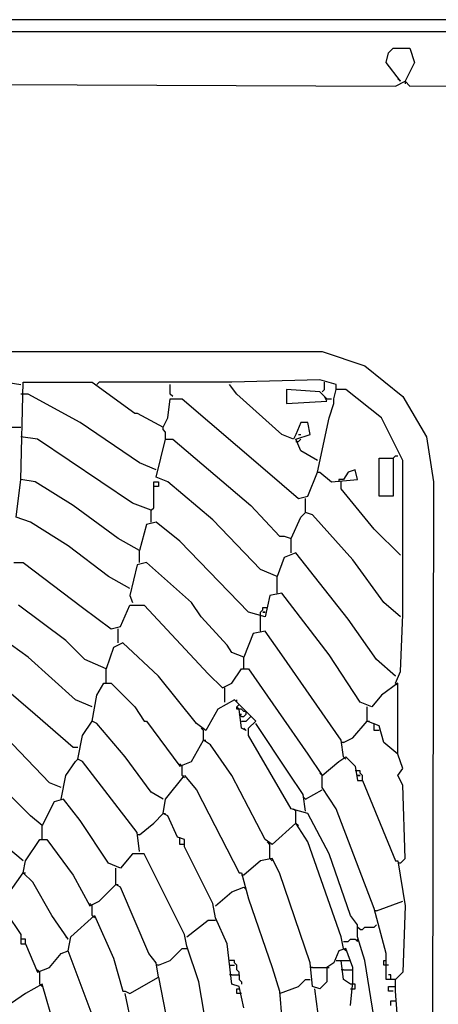
# Model space of a CAD drawing. Extents: x 2.08 to 3.74, y 2.99 to 4.4.
# Drawn here: x 2.88 to 3.14, y 3.78 to 4.4 of the extents above; entities that cross this region are included whole.
import ezdxf

# ---------------------------------------------------------------- set-up
doc = ezdxf.new("R2010")
doc.units = 0
doc.header["$MEASUREMENT"] = 0

msp = doc.modelspace()

# ---------------------------------------------------------------- linework, layer by layer
for p, q in [((3.729607, 4.403323), (2.093656, 4.403323)), ((2.129909, 4.39577), (3.691843, 4.39577)), ((3.110272, 4.376133), (3.111782, 4.382175)), ((3.111782, 4.382175), (3.114804, 4.385196)), ((3.114804, 4.385196), (3.125378, 4.385196)), ((3.125378, 4.385196), (3.128399, 4.376133)), ((3.119335, 4.364048), (3.110272, 4.376133)), ((3.128399, 4.376133), (3.122356, 4.364048)), ((2.681269, 4.362538), (3.116314, 4.361027)), ((3.116314, 4.361027), (3.122356, 4.364048)), ((3.119335, 4.364048), (3.117825, 4.365559)), ((3.122356, 4.364048), (3.122356, 4.362538)), ((3.122356, 4.364048), (3.125378, 4.361027)), ((3.125378, 4.361027), (3.734139, 4.362538)), ((2.220544, 4.191843), (3.069486, 4.191843)), ((3.069486, 4.191843), (3.096677, 4.182779)), ((3.096677, 4.182779), (3.120846, 4.163142)), ((2.859517, 4.173716), (2.877644, 4.170695)), ((2.877644, 4.110272), (2.879154, 4.172205)), ((2.879154, 4.172205), (2.922961, 4.172205)), ((2.922961, 4.172205), (2.950151, 4.152568)), ((2.927492, 4.172205), (2.925982, 4.170695)), ((2.959215, 4.172205), (2.927492, 4.172205)), ((2.97432, 4.172205), (2.959215, 4.172205)), ((2.97281, 4.164653), (2.97281, 4.170695)), ((3.003021, 4.172205), (2.97432, 4.172205)), ((3.012085, 4.172205), (3.003021, 4.172205)), ((3.015106, 4.164653), (3.010574, 4.170695)), ((3.067976, 4.173716), (3.012085, 4.172205)), ((3.067976, 4.166163), (3.046828, 4.167674)), ((3.046828, 4.167674), (3.046828, 4.15861)), ((3.07855, 4.170695), (3.067976, 4.173716)), ((3.069486, 4.166163), (3.070997, 4.167674)), ((3.070997, 4.167674), (3.070997, 4.172205)), ((3.077039, 4.161631), (3.07855, 4.167674)), ((3.07855, 4.167674), (3.07855, 4.170695)), ((3.084592, 4.167674), (3.07855, 4.167674)), ((3.107251, 4.149547), (3.084592, 4.167674)), ((2.882175, 4.164653), (2.877644, 4.164653)), ((2.915408, 4.146526), (2.882175, 4.164653)), ((2.971299, 4.149547), (2.97281, 4.161631)), ((2.97432, 4.163142), (2.97281, 4.164653)), ((2.97281, 4.161631), (2.980363, 4.161631)), ((2.980363, 4.161631), (3.033233, 4.116314)), ((3.043807, 4.138973), (3.015106, 4.164653)), ((3.072508, 4.161631), (3.067976, 4.166163)), ((3.072508, 4.160121), (3.070997, 4.163142)), ((3.072508, 4.161631), (3.075529, 4.161631)), ((3.077039, 4.15861), (3.077039, 4.161631)), ((3.120846, 4.163142), (3.135952, 4.137462)), ((3.046828, 4.15861), (3.072508, 4.160121)), ((3.074018, 4.149547), (3.077039, 4.15861)), ((2.950151, 4.152568), (2.951662, 4.152568)), ((2.951662, 4.152568), (2.968278, 4.143505)), ((2.968278, 4.143505), (2.971299, 4.149547)), ((3.066465, 4.114804), (3.074018, 4.149547)), ((3.120846, 4.122356), (3.107251, 4.149547)), ((2.871601, 4.143505), (2.877644, 4.143505)), ((2.953172, 4.120846), (2.915408, 4.146526)), ((2.968278, 4.141994), (2.968278, 4.143505)), ((3.055891, 4.146526), (3.05287, 4.138973)), ((3.060423, 4.146526), (3.055891, 4.146526)), ((3.061934, 4.138973), (3.060423, 4.146526)), ((2.888218, 4.135952), (2.877644, 4.137462)), ((2.969789, 4.140483), (2.968278, 4.141994)), ((2.969789, 4.135952), (2.969789, 4.140483)), ((3.05136, 4.135952), (3.043807, 4.138973)), ((3.05287, 4.138973), (3.05136, 4.135952)), ((3.05287, 4.135952), (3.061934, 4.138973)), ((3.054381, 4.138973), (3.055891, 4.138973)), ((3.135952, 4.137462), (3.140483, 4.108761)), ((2.94864, 4.095166), (2.888218, 4.135952)), ((2.963746, 4.111782), (2.969789, 4.135952)), ((2.969789, 4.135952), (2.97432, 4.135952)), ((2.97432, 4.135952), (3.024169, 4.093656)), ((3.055891, 4.128399), (3.05287, 4.135952)), ((3.05287, 4.134441), (3.054381, 4.134441)), ((3.054381, 4.134441), (3.055891, 4.135952)), ((3.066465, 4.122356), (3.055891, 4.128399)), ((3.10574, 4.099698), (3.10574, 4.123867)), ((3.10574, 4.123867), (3.114804, 4.123867)), ((3.114804, 4.123867), (3.116314, 4.125378)), ((3.114804, 4.123867), (3.114804, 4.099698)), ((3.116314, 4.125378), (3.117825, 4.125378)), ((2.963746, 4.116314), (2.953172, 4.120846)), ((3.120846, 4.063444), (3.120846, 4.122356)), ((2.971299, 4.108761), (2.963746, 4.111782)), ((3.033233, 4.116314), (3.054381, 4.098187)), ((3.060423, 4.099698), (3.066465, 4.114804)), ((3.066465, 4.114804), (3.067976, 4.114804)), ((3.067976, 4.114804), (3.075529, 4.108761)), ((3.086103, 4.114804), (3.083082, 4.110272)), ((3.090634, 4.116314), (3.086103, 4.114804)), ((3.092145, 4.110272), (3.090634, 4.116314)), ((2.874622, 4.086103), (2.877644, 4.110272)), ((2.886707, 4.108761), (2.877644, 4.110272)), ((2.910876, 4.093656), (2.886707, 4.108761)), ((2.962236, 4.092145), (2.962236, 4.108761)), ((2.962236, 4.108761), (2.965257, 4.108761)), ((2.965257, 4.10574), (2.962236, 4.10574)), ((2.965257, 4.108761), (2.965257, 4.10574)), ((3, 4.084592), (2.971299, 4.108761)), ((3.075529, 4.108761), (3.092145, 4.110272)), ((3.083082, 4.110272), (3.08006, 4.110272)), ((3.08006, 4.110272), (3.08006, 4.108761)), ((3.081571, 4.10423), (3.081571, 4.108761)), ((3.140483, 4.108761), (3.138973, 3.274924)), ((3.054381, 4.098187), (3.060423, 4.099698)), ((3.102719, 4.07855), (3.081571, 4.10423)), ((3.114804, 4.099698), (3.10574, 4.099698)), ((2.939577, 4.072508), (2.910876, 4.093656)), ((2.960725, 4.090634), (2.94864, 4.095166)), ((3.024169, 4.093656), (3.042296, 4.074018)), ((3.058912, 4.089124), (3.058912, 4.098187)), ((2.883686, 4.083082), (2.874622, 4.086103)), ((2.960725, 4.090634), (2.962236, 4.092145)), ((2.960725, 4.083082), (2.960725, 4.090634)), ((3.049849, 4.072508), (3.055891, 4.086103)), ((3.055891, 4.086103), (3.058912, 4.089124)), ((3.063444, 4.087613), (3.058912, 4.089124)), ((3.089124, 4.058912), (3.063444, 4.087613)), ((2.907855, 4.067976), (2.883686, 4.083082)), ((2.957704, 4.081571), (2.953172, 4.064955)), ((2.963746, 4.083082), (2.957704, 4.081571)), ((2.978852, 4.070997), (2.963746, 4.083082)), ((3.030211, 4.05287), (3, 4.084592)), ((3.042296, 4.074018), (3.045317, 4.074018)), ((3.045317, 4.074018), (3.049849, 4.072508)), ((3.119335, 4.061934), (3.102719, 4.07855)), ((2.933535, 4.048338), (2.907855, 4.067976)), ((2.953172, 4.064955), (2.939577, 4.072508)), ((3.022659, 4.02568), (2.978852, 4.070997)), ((3.049849, 4.063444), (3.049849, 4.072508)), ((2.953172, 4.057402), (2.953172, 4.064955)), ((3.05287, 4.063444), (3.045317, 4.060423)), ((3.086103, 4.021148), (3.05287, 4.063444)), ((3.120846, 4.058912), (3.120846, 4.063444)), ((2.873112, 4.057402), (2.879154, 4.057402)), ((2.879154, 4.057402), (2.916918, 4.028701)), ((2.951662, 4.055891), (2.94713, 4.036254)), ((2.957704, 4.057402), (2.951662, 4.055891)), ((2.986405, 4.031722), (2.957704, 4.057402)), ((3.045317, 4.060423), (3.040785, 4.048338)), ((3.108761, 4.031722), (3.089124, 4.058912)), ((3.120846, 4.024169), (3.120846, 4.058912)), ((2.94713, 4.040785), (2.933535, 4.048338)), ((3.040785, 4.048338), (3.030211, 4.05287)), ((3.040785, 4.037764), (3.040785, 4.048338)), ((2.94713, 4.036254), (2.94864, 4.031722)), ((3.036254, 4.036254), (3.033233, 4.022659)), ((3.043807, 4.037764), (3.036254, 4.036254)), ((3.074018, 3.998489), (3.043807, 4.037764)), ((2.906344, 4.007553), (2.876133, 4.030211)), ((2.941088, 4.016616), (2.94713, 4.030211)), ((2.94713, 4.030211), (2.956193, 4.030211)), ((2.956193, 4.030211), (2.996979, 3.986405)), ((2.992447, 4.022659), (2.986405, 4.031722)), ((3.119335, 4.022659), (3.108761, 4.031722)), ((2.916918, 4.028701), (2.935045, 4.015106)), ((3.033233, 4.022659), (3.022659, 4.02568)), ((3.030211, 4.02568), (3.031722, 4.02719)), ((3.030211, 4.022659), (3.030211, 4.02568)), ((3.031722, 4.02719), (3.031722, 4.028701)), ((3.031722, 4.028701), (3.034743, 4.028701)), ((3.033233, 4.02568), (3.031722, 4.02568)), ((3.031722, 4.02568), (3.033233, 4.02568)), ((3.119335, 3.987915), (3.120846, 4.024169)), ((3.009063, 4.004532), (2.992447, 4.022659)), ((3.030211, 4.013595), (3.030211, 4.022659)), ((3.10423, 3.995468), (3.086103, 4.021148)), ((2.935045, 4.015106), (2.941088, 4.016616)), ((2.939577, 4.006042), (2.939577, 4.015106)), ((3.02568, 4.012085), (3.019637, 3.996979)), ((3.033233, 4.013595), (3.02568, 4.012085)), ((3.043807, 3.998489), (3.033233, 4.013595)), ((2.882175, 3.996979), (2.871601, 4.004532)), ((2.918429, 3.995468), (2.906344, 4.007553)), ((2.942598, 4.006042), (2.936556, 4.003021)), ((2.965257, 3.984894), (2.942598, 4.006042)), ((3.012085, 4), (3.009063, 4.004532)), ((2.936556, 4.003021), (2.932024, 3.989426)), ((3.019637, 3.996979), (3.012085, 4)), ((3.081571, 3.944109), (3.043807, 3.998489)), ((3.093656, 3.968278), (3.074018, 3.998489)), ((2.912387, 3.969789), (2.882175, 3.996979)), ((2.932024, 3.989426), (2.918429, 3.995468)), ((3.019637, 3.989426), (3.019637, 3.996979)), ((3.116314, 3.984894), (3.10423, 3.995468)), ((2.932024, 3.980363), (2.932024, 3.989426)), ((2.996979, 3.986405), (3.006042, 3.977341)), ((3.012085, 3.980363), (3.018127, 3.989426)), ((3.018127, 3.989426), (3.022659, 3.989426)), ((3.022659, 3.989426), (3.060423, 3.935045)), ((3.116314, 3.984894), (3.114804, 3.986405)), ((3.116314, 3.980363), (3.119335, 3.987915)), ((2.925982, 3.97281), (2.930514, 3.980363)), ((2.930514, 3.980363), (2.935045, 3.980363)), ((2.935045, 3.980363), (2.950151, 3.965257)), ((2.989426, 3.954683), (2.965257, 3.984894)), ((3.006042, 3.977341), (3.012085, 3.980363)), ((3.117825, 3.980363), (3.107251, 3.97281)), ((3.116314, 3.980363), (3.117825, 3.978852)), ((3.117825, 3.935045), (3.117825, 3.980363)), ((2.865559, 3.978852), (2.886707, 3.960725)), ((3.007553, 3.968278), (3.007553, 3.977341)), ((2.922961, 3.965257), (2.912387, 3.969789)), ((2.922961, 3.956193), (2.925982, 3.97281)), ((3.013595, 3.969789), (3.003021, 3.963746)), ((3.02719, 3.956193), (3.013595, 3.969789)), ((3.015106, 3.968278), (3.015106, 3.969789)), ((3.016616, 3.966767), (3.015106, 3.968278)), ((3.015106, 3.965257), (3.016616, 3.966767)), ((3.101208, 3.965257), (3.093656, 3.968278)), ((3.107251, 3.97281), (3.101208, 3.965257)), ((2.886707, 3.960725), (2.910876, 3.939577)), ((2.950151, 3.965257), (2.956193, 3.956193)), ((3.003021, 3.963746), (2.995468, 3.950151)), ((3.015106, 3.963746), (3.015106, 3.965257)), ((3.016616, 3.963746), (3.015106, 3.965257)), ((3.016616, 3.963746), (3.015106, 3.963746)), ((3.018127, 3.963746), (3.016616, 3.963746)), ((3.018127, 3.951662), (3.016616, 3.963746)), ((3.018127, 3.959215), (3.016616, 3.960725)), ((3.016616, 3.960725), (3.018127, 3.960725)), ((3.019637, 3.962236), (3.018127, 3.963746)), ((3.021148, 3.962236), (3.019637, 3.962236)), ((3.019637, 3.959215), (3.021148, 3.960725)), ((3.021148, 3.960725), (3.021148, 3.962236)), ((3.098187, 3.956193), (3.098187, 3.965257)), ((2.916918, 3.94713), (2.922961, 3.956193)), ((2.925982, 3.954683), (2.922961, 3.956193)), ((2.944109, 3.933535), (2.925982, 3.954683)), ((2.956193, 3.956193), (2.957704, 3.956193)), ((2.957704, 3.956193), (2.978852, 3.927492)), ((2.995468, 3.950151), (2.989426, 3.954683)), ((3.018127, 3.959215), (3.019637, 3.959215)), ((3.018127, 3.956193), (3.021148, 3.956193)), ((3.021148, 3.956193), (3.022659, 3.957704)), ((3.022659, 3.957704), (3.024169, 3.959215)), ((3.022659, 3.951662), (3.02719, 3.956193)), ((3.048338, 3.922961), (3.02719, 3.954683)), ((3.089124, 3.945619), (3.098187, 3.956193)), ((3.098187, 3.956193), (3.099698, 3.956193)), ((3.10574, 3.953172), (3.098187, 3.956193)), ((3.102719, 3.953172), (3.102719, 3.954683)), ((2.89577, 3.916918), (2.862538, 3.951662)), ((2.993958, 3.950151), (2.992447, 3.951662)), ((2.993958, 3.944109), (2.993958, 3.950151)), ((3.021148, 3.950151), (3.018127, 3.951662)), ((3.021148, 3.950151), (3.019637, 3.951662)), ((3.022659, 3.94713), (3.022659, 3.951662)), ((3.102719, 3.950151), (3.102719, 3.953172)), ((3.10574, 3.950151), (3.102719, 3.950151)), ((3.108761, 3.942598), (3.10574, 3.953172)), ((2.913897, 3.932024), (2.916918, 3.94713)), ((2.986405, 3.930514), (2.993958, 3.944109)), ((2.993958, 3.944109), (2.995468, 3.944109)), ((2.998489, 3.941088), (2.993958, 3.944109)), ((3.049849, 3.900302), (3.022659, 3.94713)), ((3.083082, 3.933535), (3.081571, 3.944109)), ((3.083082, 3.942598), (3.081571, 3.942598)), ((3.083082, 3.942598), (3.089124, 3.945619)), ((3.117825, 3.935045), (3.108761, 3.942598)), ((2.910876, 3.939577), (2.913897, 3.939577)), ((3.012085, 3.92145), (2.998489, 3.941088)), ((3.117825, 3.935045), (3.116314, 3.936556)), ((2.906344, 3.92145), (2.912387, 3.930514)), ((2.912387, 3.930514), (2.913897, 3.932024)), ((2.916918, 3.930514), (2.913897, 3.932024)), ((2.951662, 3.885196), (2.916918, 3.930514)), ((2.960725, 3.910876), (2.944109, 3.933535)), ((2.978852, 3.927492), (2.986405, 3.930514)), ((3.060423, 3.935045), (3.069486, 3.92145)), ((3.069486, 3.92145), (3.08006, 3.930514)), ((3.08006, 3.930514), (3.084592, 3.933535)), ((3.083082, 3.933535), (3.084592, 3.932024)), ((3.084592, 3.933535), (3.090634, 3.927492)), ((3.120846, 3.925982), (3.117825, 3.935045)), ((2.980363, 3.927492), (2.978852, 3.929003)), ((2.980363, 3.92145), (2.980363, 3.927492)), ((3.057402, 3.909366), (3.048338, 3.922961)), ((3.069486, 3.92145), (3.067976, 3.922961)), ((3.090634, 3.927492), (3.092145, 3.918429)), ((3.093656, 3.924471), (3.090634, 3.924471)), ((3.093656, 3.922961), (3.093656, 3.924471)), ((3.095166, 3.92145), (3.093656, 3.922961)), ((3.117825, 3.92145), (3.120846, 3.925982)), ((2.903323, 3.913897), (2.89577, 3.916918)), ((2.903323, 3.906344), (2.906344, 3.92145)), ((2.969789, 3.906344), (2.981873, 3.92145)), ((2.980363, 3.92145), (2.981873, 3.91994)), ((2.981873, 3.92145), (2.989426, 3.912387)), ((3.033233, 3.880665), (3.012085, 3.92145)), ((3.069486, 3.913897), (3.069486, 3.92145)), ((3.093656, 3.92145), (3.092145, 3.92145)), ((3.092145, 3.92145), (3.093656, 3.92145)), ((3.092145, 3.918429), (3.095166, 3.918429)), ((3.095166, 3.918429), (3.095166, 3.92145)), ((3.095166, 3.918429), (3.116314, 3.867069)), ((3.120846, 3.915408), (3.117825, 3.92145)), ((2.968278, 3.906344), (2.960725, 3.910876)), ((2.989426, 3.912387), (3.016616, 3.859517)), ((3.058912, 3.906344), (3.069486, 3.912387)), ((3.07855, 3.900302), (3.069486, 3.913897)), ((3.122356, 3.86858), (3.120846, 3.915408)), ((2.883686, 3.89577), (2.871601, 3.907855)), ((2.898792, 3.904834), (2.891239, 3.889728)), ((2.904834, 3.906344), (2.898792, 3.904834)), ((2.915408, 3.892749), (2.904834, 3.906344)), ((2.968278, 3.897281), (2.969789, 3.906344)), ((3.058912, 3.898792), (3.057402, 3.909366)), ((3.058912, 3.906344), (3.057402, 3.907855)), ((3.060423, 3.897281), (3.049849, 3.900302)), ((3.05287, 3.898792), (3.05136, 3.900302)), ((3.05287, 3.891239), (3.05287, 3.898792)), ((3.102719, 3.836858), (3.07855, 3.900302)), ((2.891239, 3.889728), (2.883686, 3.89577)), ((2.933535, 3.865559), (2.915408, 3.892749)), ((2.962236, 3.891239), (2.968278, 3.897281)), ((2.968278, 3.897281), (2.969789, 3.897281)), ((2.971299, 3.89577), (2.968278, 3.897281)), ((2.977341, 3.882175), (2.971299, 3.89577)), ((3.074018, 3.871601), (3.060423, 3.897281)), ((2.891239, 3.889728), (2.889728, 3.891239)), ((2.891239, 3.880665), (2.891239, 3.889728)), ((2.953172, 3.873112), (2.951662, 3.885196)), ((2.953172, 3.883686), (2.962236, 3.891239)), ((3.05287, 3.891239), (3.037764, 3.877644)), ((3.05287, 3.891239), (3.054381, 3.889728)), ((3.060423, 3.879154), (3.05287, 3.891239)), ((2.880665, 3.867069), (2.889728, 3.880665)), ((2.889728, 3.880665), (2.89426, 3.880665)), ((2.89426, 3.880665), (2.910876, 3.858006)), ((2.953172, 3.883686), (2.951662, 3.883686)), ((2.981873, 3.880665), (2.977341, 3.882175)), ((2.978852, 3.880665), (2.978852, 3.882175)), ((2.978852, 3.877644), (2.978852, 3.880665)), ((2.981873, 3.876133), (2.981873, 3.880665)), ((3.037764, 3.877644), (3.033233, 3.880665)), ((3.036254, 3.877644), (3.034743, 3.879154)), ((3.081571, 3.818731), (3.060423, 3.879154)), ((2.879154, 3.867069), (2.86858, 3.876133)), ((2.981873, 3.877644), (2.978852, 3.877644)), ((3, 3.839879), (2.981873, 3.876133)), ((3.036254, 3.86858), (3.036254, 3.877644)), ((2.879154, 3.859517), (2.880665, 3.867069)), ((2.94864, 3.871601), (2.941088, 3.862538)), ((2.956193, 3.871601), (2.94864, 3.871601)), ((2.981873, 3.820242), (2.956193, 3.871601)), ((3.030211, 3.867069), (3.019637, 3.858006)), ((3.037764, 3.86858), (3.030211, 3.867069)), ((3.036254, 3.86858), (3.037764, 3.867069)), ((3.042296, 3.859517), (3.037764, 3.86858)), ((3.087613, 3.832326), (3.074018, 3.871601)), ((3.116314, 3.867069), (3.117825, 3.867069)), ((3.117825, 3.867069), (3.122356, 3.838369)), ((3.119335, 3.865559), (3.122356, 3.86858)), ((2.941088, 3.862538), (2.933535, 3.865559)), ((2.938066, 3.851964), (2.938066, 3.862538)), ((3.119335, 3.865559), (3.117825, 3.865559)), ((2.86858, 3.844411), (2.879154, 3.859517)), ((2.879154, 3.859517), (2.880665, 3.859517)), ((2.885196, 3.853474), (2.879154, 3.859517)), ((2.910876, 3.858006), (2.92145, 3.838369)), ((3.016616, 3.859517), (3.018127, 3.859517)), ((3.018127, 3.859517), (3.022659, 3.8429)), ((3.019637, 3.858006), (3.018127, 3.858006)), ((3.061934, 3.802115), (3.042296, 3.859517)), ((2.897281, 3.832326), (2.885196, 3.853474)), ((2.927492, 3.84139), (2.938066, 3.851964)), ((2.938066, 3.851964), (2.939577, 3.851964)), ((2.941088, 3.850453), (2.938066, 3.851964)), ((2.959215, 3.808157), (2.941088, 3.850453)), ((3.012085, 3.847432), (3.019637, 3.850453)), ((3.019637, 3.850453), (3.021148, 3.848943)), ((2.92145, 3.838369), (2.927492, 3.84139)), ((3.001511, 3.838369), (3.012085, 3.847432)), ((3.022659, 3.8429), (3.037764, 3.799094)), ((3.10423, 3.835347), (3.120846, 3.84139)), ((2.922961, 3.838369), (2.92145, 3.839879)), ((2.922961, 3.832326), (2.922961, 3.838369)), ((3.001511, 3.830816), (3, 3.839879)), ((3.110272, 3.808157), (3.102719, 3.836858)), ((3.10423, 3.835347), (3.102719, 3.835347)), ((3.122356, 3.838369), (3.120846, 3.796073)), ((2.86858, 3.833837), (2.877644, 3.820242)), ((2.907855, 3.817221), (2.897281, 3.832326)), ((2.909366, 3.818731), (2.924471, 3.832326)), ((2.922961, 3.832326), (2.924471, 3.830816)), ((2.924471, 3.832326), (2.936556, 3.805136)), ((2.983384, 3.818731), (2.996979, 3.829305)), ((2.996979, 3.829305), (3.001511, 3.829305)), ((3.009063, 3.814199), (3.001511, 3.830816)), ((3.092145, 3.826284), (3.087613, 3.832326)), ((3.092145, 3.818731), (3.092145, 3.826284)), ((3.093656, 3.823263), (3.092145, 3.824773)), ((3.093656, 3.823263), (3.095166, 3.823263)), ((3.095166, 3.823263), (3.096677, 3.824773)), ((3.096677, 3.824773), (3.102719, 3.824773)), ((3.102719, 3.824773), (3.10423, 3.826284)), ((2.877644, 3.820242), (2.877644, 3.814199)), ((2.880665, 3.817221), (2.877644, 3.817221)), ((2.880665, 3.814199), (2.880665, 3.817221)), ((2.907855, 3.817221), (2.906344, 3.818731)), ((2.907855, 3.809668), (2.909366, 3.818731)), ((2.983384, 3.812689), (2.981873, 3.820242)), ((3.083082, 3.811178), (3.081571, 3.818731)), ((3.086103, 3.81571), (3.087613, 3.817221)), ((3.087613, 3.817221), (3.090634, 3.817221)), ((3.090634, 3.817221), (3.092145, 3.81571)), ((3.096677, 3.803625), (3.092145, 3.818731)), ((3.092145, 3.81571), (3.092145, 3.817221)), ((2.877644, 3.814199), (2.880665, 3.814199)), ((2.880665, 3.814199), (2.888218, 3.796073)), ((2.97281, 3.803625), (2.980363, 3.811178)), ((2.980363, 3.811178), (2.983384, 3.811178)), ((2.990937, 3.79003), (2.983384, 3.812689)), ((3.012085, 3.78852), (3.009063, 3.814199)), ((3.084592, 3.811178), (3.08006, 3.809668)), ((3.083082, 3.81571), (3.086103, 3.81571)), ((3.083082, 3.811178), (3.084592, 3.809668)), ((3.089124, 3.799094), (3.084592, 3.811178)), ((2.89577, 3.799094), (2.903323, 3.808157)), ((2.903323, 3.808157), (2.907855, 3.809668)), ((2.922961, 3.768882), (2.907855, 3.809668)), ((2.936556, 3.805136), (2.942598, 3.783988)), ((2.963746, 3.802115), (2.959215, 3.808157)), ((2.965257, 3.800604), (2.97281, 3.803625)), ((3.013595, 3.803625), (3.010574, 3.803625)), ((3.013595, 3.802115), (3.013595, 3.803625)), ((3.08006, 3.809668), (3.077039, 3.802115)), ((3.07855, 3.803625), (3.081571, 3.803625)), ((3.083082, 3.791541), (3.081571, 3.803625)), ((3.081571, 3.803625), (3.087613, 3.803625)), ((3.107251, 3.738671), (3.096677, 3.803625)), ((3.108761, 3.800604), (3.108761, 3.803625)), ((3.108761, 3.803625), (3.110272, 3.803625)), ((3.110272, 3.791541), (3.110272, 3.808157)), ((2.888218, 3.796073), (2.89577, 3.799094)), ((2.889728, 3.796073), (2.888218, 3.797583)), ((2.965257, 3.793051), (2.963746, 3.802115)), ((2.965257, 3.800604), (2.963746, 3.800604)), ((3.010574, 3.800604), (3.013595, 3.800604)), ((3.015106, 3.800604), (3.013595, 3.802115)), ((3.015106, 3.797583), (3.015106, 3.800604)), ((3.016616, 3.796073), (3.015106, 3.797583)), ((3.037764, 3.799094), (3.042296, 3.783988)), ((3.063444, 3.787009), (3.061934, 3.802115)), ((3.063444, 3.799094), (3.061934, 3.799094)), ((3.063444, 3.799094), (3.072508, 3.799094)), ((3.077039, 3.802115), (3.072508, 3.799094)), ((3.072508, 3.799094), (3.074018, 3.799094)), ((3.072508, 3.799094), (3.072508, 3.79003)), ((3.083082, 3.797583), (3.081571, 3.797583)), ((3.083082, 3.797583), (3.089124, 3.797583)), ((3.089124, 3.79003), (3.089124, 3.799094)), ((3.111782, 3.800604), (3.108761, 3.800604)), ((2.889728, 3.78852), (2.889728, 3.796073)), ((2.94713, 3.782477), (2.965257, 3.793051)), ((2.965257, 3.793051), (2.977341, 3.731118)), ((3.012085, 3.794562), (3.010574, 3.794562)), ((3.012085, 3.794562), (3.016616, 3.794562)), ((3.016616, 3.794562), (3.016616, 3.796073)), ((3.016616, 3.794562), (3.016616, 3.791541)), ((3.016616, 3.791541), (3.018127, 3.79003)), ((3.054381, 3.787009), (3.058912, 3.791541)), ((3.058912, 3.791541), (3.061934, 3.791541)), ((3.087613, 3.78852), (3.083082, 3.791541)), ((3.116314, 3.791541), (3.110272, 3.791541)), ((3.113293, 3.794562), (3.111782, 3.794562)), ((3.113293, 3.791541), (3.113293, 3.794562)), ((3.120846, 3.796073), (3.116314, 3.791541)), ((3.116314, 3.783988), (3.116314, 3.791541)), ((2.891239, 3.78852), (2.880665, 3.782477)), ((2.889728, 3.78852), (2.891239, 3.787009)), ((2.901813, 3.752266), (2.891239, 3.78852)), ((2.996979, 3.755287), (2.990937, 3.79003)), ((3.016616, 3.787009), (3.012085, 3.78852)), ((3.015106, 3.782477), (3.015106, 3.785498)), ((3.015106, 3.785498), (3.016616, 3.785498)), ((3.019637, 3.773414), (3.016616, 3.787009)), ((3.018127, 3.79003), (3.018127, 3.78852)), ((3.042296, 3.782477), (3.054381, 3.787009)), ((3.067976, 3.785498), (3.063444, 3.787009)), ((3.069486, 3.750755), (3.064955, 3.785498)), ((3.072508, 3.79003), (3.067976, 3.785498)), ((3.087613, 3.774924), (3.089124, 3.79003)), ((3.090634, 3.78852), (3.087613, 3.78852)), ((3.087613, 3.785498), (3.090634, 3.785498)), ((3.090634, 3.785498), (3.090634, 3.78852)), ((3.111782, 3.783988), (3.111782, 3.787009)), ((3.111782, 3.787009), (3.114804, 3.787009)), ((3.114804, 3.787009), (3.116314, 3.787009)), ((2.880665, 3.782477), (2.871601, 3.776435)), ((2.942598, 3.783988), (2.944109, 3.783988)), ((2.944109, 3.783988), (2.94713, 3.782477)), ((2.953172, 3.738671), (2.944109, 3.782477)), ((3.018127, 3.782477), (3.015106, 3.782477)), ((3.042296, 3.783988), (3.043807, 3.765861)), ((3.114804, 3.783988), (3.111782, 3.783988)), ((3.119335, 3.743202), (3.116314, 3.783988)), ((3.113293, 3.774924), (3.113293, 3.777946)), ((3.113293, 3.777946), (3.116314, 3.777946))]:
    msp.add_line(p, q)

doc.saveas('drawing.dxf')
